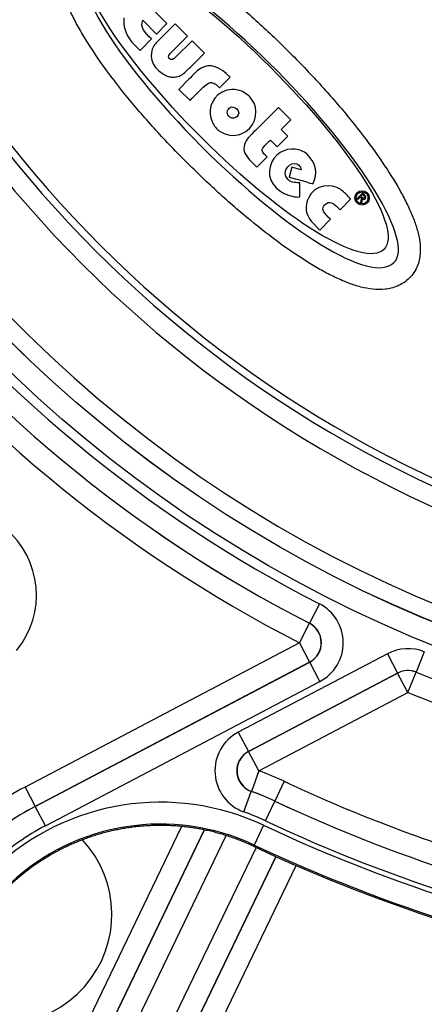
# Model space of a CAD drawing. Units: millimetres. Extents: x 60 to 541, y 427 to 849.
# Drawn here: x 405 to 424, y 450 to 495 of the extents above; entities that cross this region are included whole.
import ezdxf

# ---------------------------------------------------------------- set-up
doc = ezdxf.new("R2010")
doc.units = ezdxf.units.MM
doc.header["$LTSCALE"] = 3
doc.layers.add('SuP-Sichtbare-Kanten', color=7, linetype='Continuous', lineweight=25)
doc.layers.add('SuP-Sichtbare-tangentiale-Kanten', color=7, linetype='Continuous', lineweight=25)

msp = doc.modelspace()

# ---------------------------------------------------------------- linework, layer by layer
at = {"layer": 'SuP-Sichtbare-Kanten'}
for p, q in [((411.831, 495.009), (411.2, 495.64)), ((410.724, 495.164), (411.355, 494.533)), ((411.355, 494.533), (411.831, 495.009)), ((412.213, 494.997), (411.57, 494.354)), ((412.777, 494.433), (412.213, 494.997)), ((410.603, 493.781), (411.13, 494.308)), ((412.001, 493.656), (412.777, 494.433)), ((410.208, 494.181), (410.603, 493.781)), ((412.98, 494.229), (412.241, 493.49)), ((413.544, 493.665), (412.98, 494.229)), ((412.904, 493.025), (413.544, 493.665)), ((412.838, 492.467), (412.38, 492.003)), ((414.23, 492.076), (414.715, 492.561)), ((412.38, 492.003), (412.892, 491.497)), ((416.929, 491.172), (415.874, 490.117)), ((417.493, 490.608), (416.929, 491.172)), ((417.047, 490.162), (417.493, 490.608)), ((416.868, 489.371), (417.354, 489.856)), ((417.354, 489.856), (417.047, 490.162)), ((416.562, 489.677), (416.868, 489.371)), ((415.943, 488.446), (416.407, 488.916)), ((418.227, 489.049), (418.121, 489.125)), ((415.692, 488.692), (415.943, 488.446)), ((417.539, 488.44), (417.414, 487.992)), ((417.96, 488.316), (417.539, 488.44)), ((417.414, 487.992), (418.221, 487.764)), ((417.975, 488.319), (417.96, 488.316)), ((417.912, 487.721), (417.79, 487.721)), ((417.906, 487.084), (417.912, 487.721)), ((420.774, 487.259), (420.524, 487.008)), ((420.564, 486.968), (420.671, 487.075)), ((420.671, 487.075), (420.694, 487.051)), ((420.705, 487.109), (420.781, 487.185)), ((420.754, 487.06), (420.705, 487.109)), ((420.86, 487.173), (420.774, 487.259)), ((420.781, 487.185), (420.827, 487.139)), ((419.746, 486.493), (420.232, 486.978)), ((420.524, 487.008), (420.564, 486.968)), ((420.702, 486.909), (420.685, 486.848)), ((420.685, 486.848), (420.734, 486.798)), ((420.734, 486.798), (420.753, 486.878)), ((418.818, 485.565), (419.304, 486.056))]:
    msp.add_line(p, q, dxfattribs=at)
for centre, radius in [((446.482, 522.5), 95), ((420.755, 487.035), 0.329), ((420.755, 487.035), 0.275)]:
    msp.add_circle(centre, radius, dxfattribs=at)
for centre, radius, start, end in [((446.482, 522.5), 58.5, 138.78824, 131.21176), ((446.482, 522.5), 53.267, 193.5641, 256.4359), ((404.313, 454.252), 5, 234, 43.0241), ((446.482, 522.5), 72, 244.77329, 260.76383)]:
    msp.add_arc(centre, radius, start, end, dxfattribs=at)
for centre, major_axis, ratio, start_param, end_param in [((414.694, 493.37), (0.239, -3.474), 0.525454, 5.878953, 6.446617), ((418.972, 487.448), (1.372, -1.766), 0.282736, 2.541718, 2.791349)]:
    msp.add_ellipse(centre, major_axis=major_axis, ratio=ratio, start_param=start_param, end_param=end_param, dxfattribs=at)
for points, knots in [([(407.413, 498.973), (407.492, 499.049), (407.665, 499.185), (407.949, 499.331), (408.24, 499.422), (408.623, 499.48), (409.083, 499.464), (409.621, 499.352), (410.166, 499.169), (410.731, 498.921), (411.32, 498.614), (412.14, 498.128), (413.23, 497.383), (414.624, 496.29), (416.078, 495.017), (417.069, 494.063), (417.565, 493.563)], [0, 0, 0, 0, 0.03125, 0.0625, 0.09375, 0.125, 0.1875, 0.25, 0.3125, 0.375, 0.4375, 0.5, 0.625, 0.75, 0.875, 1, 1, 1, 1]), ([(412.696, 488.699), (412.183, 489.212), (411.212, 490.233), (409.933, 491.724), (408.848, 493.145), (408.12, 494.25), (407.651, 495.079), (407.357, 495.673), (407.125, 496.241), (406.957, 496.788), (406.862, 497.327), (406.861, 497.787), (406.934, 498.167), (407.035, 498.454), (407.192, 498.731), (407.335, 498.898), (407.413, 498.973)], [0, 0, 0, 0, 0.125, 0.25, 0.375, 0.5, 0.5625, 0.625, 0.6875, 0.75, 0.8125, 0.875, 0.90625, 0.9375, 0.96875, 1, 1, 1, 1]), ([(417.565, 493.563), (418.063, 493.062), (419.011, 492.057), (420.273, 490.581), (421.354, 489.167), (422.089, 488.065), (422.568, 487.239), (422.871, 486.649), (423.114, 486.087), (423.296, 485.548), (423.408, 485.02), (423.429, 484.57), (423.375, 484.192), (423.286, 483.901), (423.136, 483.613), (422.993, 483.438), (422.913, 483.36)], [0, 0, 0, 0, 0.125, 0.25, 0.375, 0.5, 0.5625, 0.625, 0.6875, 0.75, 0.8125, 0.875, 0.90625, 0.9375, 0.96875, 1, 1, 1, 1]), ([(411.625, 492.722), (411.692, 492.678), (411.765, 492.64), (411.912, 492.587), (411.985, 492.57), (412.133, 492.558), (412.205, 492.563), (412.349, 492.594), (412.419, 492.62), (412.486, 492.655)], [0.000001, 0.000001, 0.000001, 0.000001, 0.02429918, 0.02429918, 0.04699291, 0.04699291, 0.06870166, 0.06870166, 0.09132965, 0.09132965, 0.09132965, 0.09132965]), ([(422.913, 483.36), (422.835, 483.283), (422.665, 483.146), (422.382, 482.995), (422.091, 482.899), (421.707, 482.833), (421.242, 482.842), (420.698, 482.946), (420.147, 483.124), (419.577, 483.367), (418.983, 483.67), (418.157, 484.151), (417.059, 484.891), (415.656, 485.979), (414.192, 487.248), (413.195, 488.2), (412.696, 488.699)], [0, 0, 0, 0, 0.03125, 0.0625, 0.09375, 0.125, 0.1875, 0.25, 0.3125, 0.375, 0.4375, 0.5, 0.625, 0.75, 0.875, 1, 1, 1, 1]), ([(420.864, 487.093), (420.865, 487.091), (420.867, 487.086), (420.868, 487.078), (420.869, 487.072), (420.868, 487.066), (420.867, 487.061), (420.866, 487.055), (420.863, 487.049), (420.859, 487.043), (420.856, 487.039), (420.854, 487.037)], [0, 0, 0, 0, 0.125, 0.25, 0.375, 0.4375, 0.5625, 0.625, 0.75, 0.875, 1, 1, 1, 1]), ([(420.9, 486.997), (420.903, 487.001), (420.909, 487.008), (420.915, 487.017), (420.919, 487.025), (420.921, 487.032), (420.923, 487.038), (420.924, 487.042), (420.925, 487.046), (420.926, 487.05), (420.926, 487.054), (420.927, 487.06), (420.927, 487.067), (420.926, 487.074), (420.925, 487.081), (420.923, 487.088), (420.921, 487.094), (420.919, 487.098), (420.918, 487.102), (420.916, 487.105), (420.914, 487.11), (420.91, 487.116), (420.904, 487.124), (420.895, 487.136), (420.881, 487.151), (420.868, 487.165), (420.86, 487.173)], [0, 0, 0, 0, 0.083333, 0.166667, 0.208333, 0.25, 0.291667, 0.3125, 0.333333, 0.354167, 0.375, 0.416667, 0.458333, 0.5, 0.541667, 0.583333, 0.625, 0.645833, 0.666667, 0.6875, 0.708333, 0.75, 0.791667, 0.833333, 0.916667, 1, 1, 1, 1]), ([(420.757, 486.999), (420.763, 486.994), (420.775, 486.985), (420.79, 486.977), (420.803, 486.973), (420.813, 486.971), (420.821, 486.97), (420.829, 486.969), (420.836, 486.969), (420.844, 486.97), (420.852, 486.971), (420.861, 486.973), (420.872, 486.978), (420.886, 486.985), (420.896, 486.993), (420.9, 486.997)], [0, 0, 0, 0, 0.125, 0.25, 0.3125, 0.375, 0.4375, 0.46875, 0.53125, 0.5625, 0.625, 0.6875, 0.75, 0.875, 1, 1, 1, 1]), ([(415.795, 457.366), (415.717, 457.403), (415.559, 457.475), (415.319, 457.577), (415.077, 457.672), (414.832, 457.761), (414.586, 457.844), (414.337, 457.92), (414.086, 457.99), (413.834, 458.053), (413.58, 458.11), (413.324, 458.16), (413.067, 458.203), (412.81, 458.239), (412.551, 458.269), (412.292, 458.292), (412.032, 458.309), (411.772, 458.318), (411.512, 458.321), (411.252, 458.317), (410.992, 458.307), (410.732, 458.289), (410.473, 458.265), (410.214, 458.234), (409.957, 458.196), (409.7, 458.152), (409.445, 458.101), (409.191, 458.043), (408.939, 457.979), (408.688, 457.908), (408.44, 457.831), (408.193, 457.747), (407.949, 457.657), (407.707, 457.561), (407.468, 457.458), (407.231, 457.349), (406.998, 457.234), (406.767, 457.113), (406.54, 456.986), (406.316, 456.853), (406.096, 456.714), (405.879, 456.57), (405.666, 456.42), (405.457, 456.264), (405.253, 456.103), (405.052, 455.937), (404.854, 455.764), (404.725, 455.645), (404.66, 455.583)], [0, 0, 0, 0, 0.021725, 0.043449, 0.065174, 0.086899, 0.108624, 0.130348, 0.152073, 0.173798, 0.195523, 0.217247, 0.238972, 0.260697, 0.282421, 0.304146, 0.325871, 0.347596, 0.36932, 0.391045, 0.41277, 0.434494, 0.456219, 0.477944, 0.499669, 0.521393, 0.543118, 0.564843, 0.586568, 0.608292, 0.630017, 0.651742, 0.673466, 0.695191, 0.716916, 0.738641, 0.760365, 0.78209, 0.803815, 0.825539, 0.847264, 0.868989, 0.890714, 0.912438, 0.934163, 0.955888, 0.977613, 1, 1, 1, 1])]:
    msp.add_open_spline(points, degree=3, knots=knots, dxfattribs=at)
for points in [[(416.855, 492.859), (412.973, 496.771), (409.132, 499.238), (408.106, 498.252)], [(408.121, 498.156), (409.017, 499.062), (412.782, 496.801), (416.555, 493.027)], [(408.106, 498.252), (407.09, 497.276), (409.395, 493.415), (413.403, 489.406)], [(413.436, 489.767), (409.663, 493.54), (407.287, 497.312), (408.121, 498.156)], [(409.866, 495.27), (409.814, 494.899), (409.94, 494.555), (410.208, 494.181)], [(411.13, 494.308), (410.791, 494.64), (410.604, 494.825), (410.724, 495.164)], [(411.57, 494.354), (411.455, 494.239), (411.311, 494.116), (411.236, 493.996)], [(411.236, 493.996), (410.99, 493.599), (411.105, 493.062), (411.625, 492.722)], [(411.925, 493.435), (411.88, 493.508), (411.931, 493.582), (412.001, 493.656)], [(412.241, 493.49), (412.139, 493.389), (412.017, 493.283), (411.925, 493.435)], [(412.486, 492.655), (412.624, 492.729), (412.767, 492.887), (412.904, 493.025)], [(413.365, 492.959), (413.196, 492.859), (413.008, 492.637), (412.838, 492.467)], [(414.715, 492.561), (414.259, 493.03), (413.82, 493.225), (413.365, 492.959)], [(416.555, 493.027), (420.328, 489.254), (422.652, 485.581), (421.751, 484.681)], [(422.213, 484.074), (423.155, 484.997), (420.745, 488.938), (416.855, 492.859)], [(412.892, 491.497), (413.122, 491.729), (413.608, 492.286), (413.82, 492.316)], [(413.82, 492.316), (413.956, 492.335), (414.093, 492.215), (414.23, 492.076)], [(415.249, 491.918), (414.962, 492.034), (414.641, 492.025), (414.354, 491.873)], [(414.354, 491.873), (413.783, 491.57), (413.722, 490.942), (413.893, 490.532)], [(415.522, 491.755), (415.419, 491.799), (415.343, 491.881), (415.249, 491.918)], [(415.816, 491.363), (415.757, 491.499), (415.661, 491.616), (415.522, 491.755)], [(414.709, 490.73), (414.549, 490.832), (414.55, 491.081), (414.721, 491.172)], [(415.027, 491.113), (415.263, 490.846), (414.958, 490.569), (414.709, 490.73)], [(414.721, 491.172), (414.833, 491.232), (414.92, 491.17), (415.027, 491.113)], [(415.228, 489.962), (415.868, 490.213), (416.016, 490.9), (415.816, 491.363)], [(413.893, 490.532), (413.945, 490.409), (414.043, 490.234), (414.196, 490.126)], [(421.751, 484.681), (420.85, 483.78), (417.21, 485.994), (413.436, 489.767)], [(415.874, 490.117), (415.657, 489.901), (415.432, 489.695), (415.376, 489.48)], [(413.403, 489.406), (417.308, 485.501), (421.172, 483.053), (422.213, 484.074)], [(415.376, 489.48), (415.303, 489.197), (415.405, 488.978), (415.692, 488.692)], [(416.183, 489.201), (416.164, 489.337), (416.428, 489.546), (416.562, 489.677)], [(417.854, 489.241), (417.449, 489.345), (416.861, 489.212), (416.614, 488.649)], [(416.407, 488.916), (416.314, 489.007), (416.196, 489.109), (416.183, 489.201)], [(418.512, 487.691), (418.726, 488.166), (418.706, 488.572), (418.227, 489.049)], [(416.614, 488.649), (416.558, 488.523), (416.53, 488.399), (416.517, 488.273)], [(417.272, 488.325), (417.423, 488.688), (417.916, 488.715), (417.975, 488.319)], [(416.517, 488.273), (416.451, 487.677), (417.044, 487.196), (417.596, 487.102)], [(417.529, 487.776), (417.272, 487.887), (417.192, 488.133), (417.272, 488.325)], [(417.79, 487.721), (417.708, 487.749), (417.617, 487.738), (417.529, 487.776)], [(418.221, 487.764), (418.276, 487.749), (418.471, 487.667), (418.512, 487.691)], [(419.777, 487.421), (419.341, 487.708), (418.603, 487.676), (418.3, 487.03)], [(417.596, 487.102), (417.695, 487.086), (417.807, 487.063), (417.906, 487.084)], [(420.232, 486.978), (420.091, 487.122), (419.934, 487.317), (419.777, 487.421)], [(420.694, 487.051), (420.709, 487.037), (420.717, 487.023), (420.718, 487.01)], [(420.813, 487.022), (420.798, 487.024), (420.778, 487.036), (420.754, 487.06)], [(420.827, 487.139), (420.847, 487.119), (420.859, 487.104), (420.864, 487.093)], [(418.2, 486.644), (418.154, 486.237), (418.409, 485.972), (418.818, 485.565)], [(418.3, 487.03), (418.24, 486.902), (418.214, 486.772), (418.2, 486.644)], [(419.304, 486.056), (419.056, 486.296), (418.781, 486.563), (419.122, 486.784)], [(419.122, 486.784), (419.342, 486.927), (419.527, 486.718), (419.746, 486.493)], [(420.718, 487.01), (420.721, 486.991), (420.716, 486.957), (420.702, 486.909)], [(420.753, 486.878), (420.762, 486.915), (420.766, 486.944), (420.766, 486.964)], [(420.766, 486.964), (420.765, 486.975), (420.762, 486.986), (420.757, 486.999)], [(420.854, 487.037), (420.842, 487.025), (420.829, 487.02), (420.813, 487.022)]]:
    msp.add_open_spline(points, degree=3, dxfattribs=at)
at = {"layer": 'SuP-Sichtbare-tangentiale-Kanten'}
for p, q in [((418.805, 468.46), (418.349, 467.571)), ((417.889, 466.681), (418.344, 467.571)), ((418.349, 467.571), (418.344, 467.571)), ((417.889, 466.681), (405.343, 460.076)), ((417.889, 466.681), (418.354, 465.797)), ((421.915, 466.179), (415.095, 462.589)), ((421.915, 466.179), (422.38, 465.295)), ((423.599, 466.262), (423.223, 465.337)), ((418.354, 465.797), (405.809, 459.191)), ((405.81, 459.189), (418.36, 465.797)), ((418.36, 465.797), (418.354, 465.797)), ((418.825, 464.913), (418.36, 465.797)), ((422.38, 465.295), (415.561, 461.704)), ((415.567, 461.705), (422.381, 465.292)), ((422.381, 465.292), (422.38, 465.295)), ((422.846, 464.408), (422.381, 465.292)), ((422.846, 464.408), (423.223, 465.334)), ((423.223, 465.334), (423.223, 465.337)), ((406.276, 458.305), (418.825, 464.913)), ((416.033, 460.821), (422.846, 464.408)), ((415.095, 462.589), (415.561, 461.704)), ((415.561, 461.704), (415.567, 461.705)), ((416.033, 460.821), (415.567, 461.705)), ((416.033, 460.821), (415.694, 459.88)), ((405.343, 460.076), (405.809, 459.191)), ((417.195, 460.339), (416.769, 459.435)), ((415.35, 458.939), (415.689, 459.88)), ((415.689, 459.88), (415.694, 459.88)), ((405.809, 459.191), (405.81, 459.189)), ((406.276, 458.305), (405.81, 459.189)), ((416.342, 458.528), (416.768, 459.432)), ((416.768, 459.432), (416.769, 459.435)), ((412.504, 458.273), (405.099, 442.895)), ((416.248, 458.327), (415.821, 457.422)), ((405.499, 441.392), (413.552, 458.114)), ((413.539, 458.117), (406, 442.461)), ((406.4, 440.958), (414.539, 457.858)), ((415.904, 457.315), (407.72, 440.323)), ((415.821, 457.422), (415.795, 457.366)), ((416.812, 456.897), (408.621, 439.889)), ((409.145, 440.947), (416.824, 456.892)), ((410.046, 440.513), (417.738, 456.486))]:
    msp.add_line(p, q, dxfattribs=at)
for radius in [60.286, 59.286, 59.284]:
    msp.add_circle((446.482, 522.5), radius, dxfattribs=at)
for centre, radius, start, end in [((446.482, 522.5), 53.6, 193.7624, 256.2376), ((446.482, 522.5), 54.466, 193.7624, 256.2376), ((446.482, 522.5), 60.714, 217.65662, 242.8805), ((446.482, 522.5), 61.714, 217.65662, 242.8805), ((446.482, 522.5), 61.716, 217.66091, 242.87621), ((446.482, 522.5), 62.716, 217.66091, 242.87621), ((401.898, 468.859), 3.966, 320.2686, 140.2686), ((422.846, 464.411), 1.999, 67.8576, 117.7702), ((446.482, 522.5), 61.714, 247.85929, 257.67783), ((446.482, 522.5), 61.716, 247.86033, 257.67679), ((446.482, 522.5), 62.716, 247.86033, 257.67679), ((411.533, 448.32), 13.286, 64.7733, 70.2036), ((411.533, 448.32), 13.286, 117.7686, 132.4875), ((446.482, 522.5), 68.714, 244.77329, 252.69608), ((411.533, 448.32), 12.284, 64.7733, 70.2275), ((411.533, 448.32), 12.286, 64.7733, 70.2036), ((411.533, 448.32), 12.286, 117.7686, 132.4875), ((411.533, 448.32), 12.284, 117.7686, 132.4953), ((446.482, 522.5), 69.716, 244.77329, 260.76383), ((446.482, 522.5), 69.714, 244.77329, 260.76383), ((411.533, 448.32), 11.284, 64.7733, 70.2275), ((411.533, 448.32), 11.284, 117.7686, 132.4953), ((446.482, 522.5), 70.938, 244.77329, 260.76383), ((446.482, 522.5), 70.716, 244.77329, 260.76383), ((446.482, 522.5), 71.938, 244.77329, 260.76383)]:
    msp.add_arc(centre, radius, start, end, dxfattribs=at)
for centre, major_axis, ratio, start_param, end_param in [((417.889, 466.681), (2.006, 0.011), 0.997141, 5.192534, 7.373805), ((417.889, 466.681), (0.006, -1), 0.997142, 0.480198, 2.661395), ((417.889, 466.681), (1.009, 0.006), 0.991479, 5.192496, 7.373764), ((422.846, 464.414), (-0.996, -0.049), 0.999263, 4.275883, 5.148895), ((422.846, 464.408), (0.999, 0.049), 0.999259, 1.135548, 2.006044), ((416.033, 460.821), (2.003, 0.14), 0.996262, 1.986943, 4.296019), ((416.033, 460.821), (-0.07, 0.998), 0.996272, 0.416462, 2.72513), ((411.535, 448.325), (-5.639, -9.511), 0.999969, 3.236524, 4.431725), ((411.535, 448.325), (-5.127, -8.652), 0.999965, 3.236247, 4.431447)]:
    msp.add_ellipse(centre, major_axis=major_axis, ratio=ratio, start_param=start_param, end_param=end_param, dxfattribs=at)
msp.add_open_spline([(415.561, 461.704), (415.549, 461.698), (415.538, 461.692), (415.527, 461.686), (415.515, 461.679), (415.504, 461.673), (415.493, 461.666), (415.482, 461.659), (415.471, 461.652), (415.461, 461.644), (415.45, 461.637), (415.439, 461.63), (415.429, 461.622), (415.419, 461.614), (415.408, 461.606), (415.398, 461.598), (415.388, 461.59), (415.378, 461.582), (415.368, 461.574), (415.359, 461.565), (415.349, 461.557), (415.34, 461.548), (415.33, 461.539), (415.321, 461.53), (415.312, 461.521), (415.303, 461.512), (415.294, 461.502), (415.285, 461.493), (415.276, 461.483), (415.268, 461.474), (415.259, 461.464), (415.251, 461.454), (415.243, 461.444), (415.235, 461.434), (415.227, 461.424), (415.219, 461.413), (415.212, 461.403), (415.204, 461.393), (415.197, 461.382), (415.189, 461.371), (415.182, 461.361), (415.175, 461.35), (415.169, 461.339), (415.162, 461.328), (415.155, 461.317), (415.149, 461.306), (415.143, 461.294), (415.137, 461.283), (415.131, 461.272), (415.125, 461.26), (415.119, 461.249), (415.114, 461.237), (415.109, 461.225), (415.103, 461.214), (415.098, 461.202), (415.093, 461.19), (415.089, 461.178), (415.084, 461.166), (415.08, 461.154), (415.075, 461.142), (415.071, 461.13), (415.067, 461.117), (415.064, 461.105), (415.06, 461.093), (415.057, 461.081), (415.053, 461.068), (415.05, 461.056), (415.047, 461.043), (415.044, 461.031), (415.042, 461.018), (415.039, 461.006), (415.037, 460.993), (415.035, 460.98), (415.033, 460.968), (415.031, 460.955), (415.029, 460.942), (415.028, 460.93), (415.026, 460.917), (415.025, 460.904), (415.024, 460.892), (415.023, 460.879), (415.023, 460.866), (415.022, 460.853), (415.022, 460.84), (415.021, 460.828), (415.021, 460.815), (415.022, 460.802), (415.022, 460.789), (415.022, 460.776), (415.023, 460.764), (415.024, 460.751), (415.025, 460.738), (415.026, 460.725), (415.027, 460.713), (415.029, 460.7), (415.03, 460.687), (415.032, 460.675), (415.034, 460.662), (415.036, 460.649), (415.038, 460.637), (415.041, 460.624), (415.043, 460.612), (415.046, 460.599), (415.049, 460.587), (415.052, 460.574), (415.055, 460.562), (415.059, 460.549), (415.062, 460.537), (415.066, 460.525), (415.07, 460.513), (415.074, 460.5), (415.078, 460.488), (415.083, 460.476), (415.087, 460.464), (415.092, 460.452), (415.097, 460.44), (415.102, 460.429), (415.107, 460.417), (415.112, 460.405), (415.117, 460.394), (415.123, 460.382), (415.129, 460.371), (415.135, 460.359), (415.141, 460.348), (415.147, 460.337), (415.153, 460.325), (415.16, 460.314), (415.166, 460.303), (415.173, 460.292), (415.18, 460.282), (415.187, 460.271), (415.194, 460.26), (415.202, 460.25), (415.209, 460.239), (415.216, 460.229), (415.224, 460.218), (415.232, 460.208), (415.24, 460.198), (415.248, 460.188), (415.256, 460.178), (415.265, 460.169), (415.273, 460.159), (415.282, 460.149), (415.291, 460.14), (415.3, 460.131), (415.309, 460.121), (415.318, 460.112), (415.327, 460.103), (415.336, 460.094), (415.346, 460.086), (415.355, 460.077), (415.365, 460.068), (415.375, 460.06), (415.385, 460.052), (415.395, 460.044), (415.405, 460.036), (415.415, 460.028), (415.425, 460.02), (415.436, 460.012), (415.446, 460.005), (415.457, 459.997), (415.468, 459.99), (415.478, 459.983), (415.489, 459.976), (415.5, 459.969), (415.511, 459.963), (415.523, 459.956), (415.534, 459.95), (415.545, 459.944), (415.557, 459.937), (415.568, 459.931), (415.58, 459.926), (415.591, 459.92), (415.603, 459.914), (415.615, 459.909), (415.627, 459.904), (415.639, 459.899), (415.651, 459.894), (415.664, 459.889), (415.676, 459.884), (415.689, 459.88)], degree=3, knots=[0, 0, 0, 0, 0.016667, 0.016667, 0.016667, 0.033333, 0.033333, 0.033333, 0.05, 0.05, 0.05, 0.066667, 0.066667, 0.066667, 0.083333, 0.083333, 0.083333, 0.1, 0.1, 0.1, 0.116667, 0.116667, 0.116667, 0.133333, 0.133333, 0.133333, 0.15, 0.15, 0.15, 0.166667, 0.166667, 0.166667, 0.183333, 0.183333, 0.183333, 0.2, 0.2, 0.2, 0.216667, 0.216667, 0.216667, 0.233333, 0.233333, 0.233333, 0.25, 0.25, 0.25, 0.266667, 0.266667, 0.266667, 0.283333, 0.283333, 0.283333, 0.3, 0.3, 0.3, 0.316667, 0.316667, 0.316667, 0.333333, 0.333333, 0.333333, 0.35, 0.35, 0.35, 0.366667, 0.366667, 0.366667, 0.383333, 0.383333, 0.383333, 0.4, 0.4, 0.4, 0.416667, 0.416667, 0.416667, 0.433333, 0.433333, 0.433333, 0.45, 0.45, 0.45, 0.466667, 0.466667, 0.466667, 0.483333, 0.483333, 0.483333, 0.5, 0.5, 0.5, 0.516667, 0.516667, 0.516667, 0.533333, 0.533333, 0.533333, 0.55, 0.55, 0.55, 0.566667, 0.566667, 0.566667, 0.583333, 0.583333, 0.583333, 0.6, 0.6, 0.6, 0.616667, 0.616667, 0.616667, 0.633333, 0.633333, 0.633333, 0.65, 0.65, 0.65, 0.666667, 0.666667, 0.666667, 0.683333, 0.683333, 0.683333, 0.7, 0.7, 0.7, 0.716667, 0.716667, 0.716667, 0.733333, 0.733333, 0.733333, 0.75, 0.75, 0.75, 0.766667, 0.766667, 0.766667, 0.783333, 0.783333, 0.783333, 0.8, 0.8, 0.8, 0.816667, 0.816667, 0.816667, 0.833333, 0.833333, 0.833333, 0.85, 0.85, 0.85, 0.866667, 0.866667, 0.866667, 0.883333, 0.883333, 0.883333, 0.9, 0.9, 0.9, 0.916667, 0.916667, 0.916667, 0.933333, 0.933333, 0.933333, 0.95, 0.95, 0.95, 0.966667, 0.966667, 0.966667, 0.983333, 0.983333, 0.983333, 1, 1, 1, 1], dxfattribs=at)

doc.saveas('drawing.dxf')
